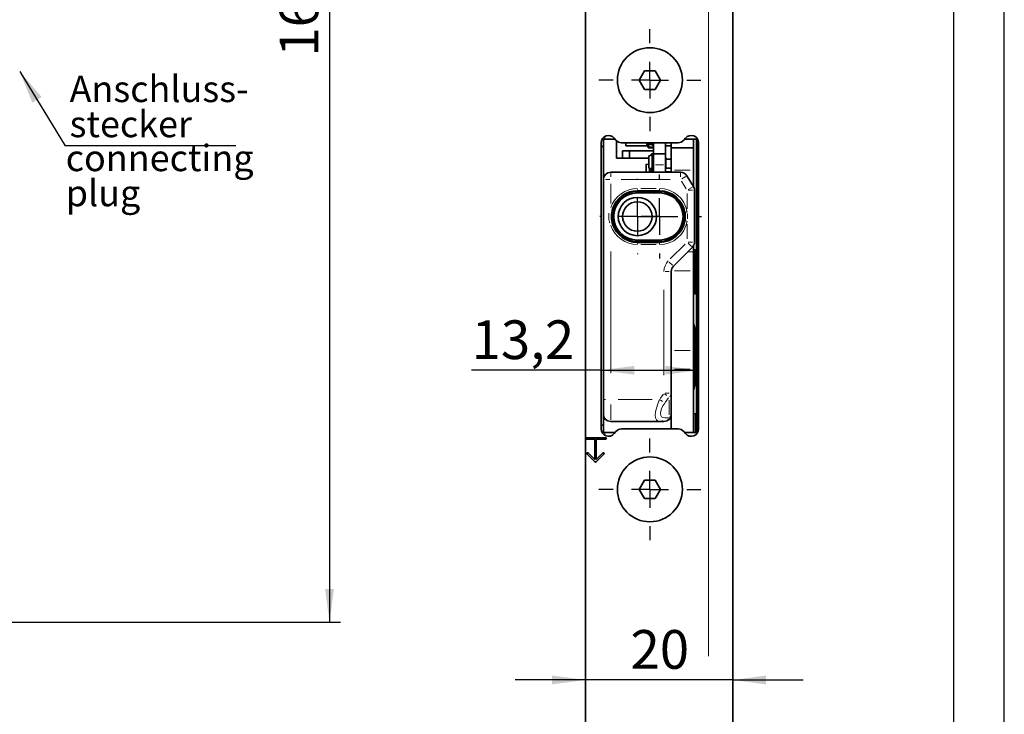
# Model space of a CAD drawing. Units: millimetres. Extents: x 0 to 210, y 0 to 297.
# Drawn here: x 121 to 210, y 108 to 171 of the extents above; entities that cross this region are included whole.
import ezdxf
from ezdxf.enums import TextEntityAlignment as Align

# ---------------------------------------------------------------- set-up
doc = ezdxf.new("R2010")
doc.units = ezdxf.units.MM
for name, color, linetype in [('CENTERLINE', 7, 'Continuous'), ('DESCRIPTION', 7, 'Continuous'), ('DEUTSCH', 7, 'Continuous'), ('DIMENSION', 7, 'Continuous'), ('FORMAT', 7, 'Continuous'), ('SCHRIFTFELD', 7, 'Continuous')]:
    doc.layers.add(name, color=color, linetype=linetype)
doc.styles.add('SLDTEXTSTYLE0', font='TXT', dxfattribs={"width": 0.605})
doc.styles.add('SLDTEXTSTYLE3', font='TXT', dxfattribs={"width": 0.75})
doc.dimstyles.new('SLDDIMSTYLE0', dxfattribs={"dimtxt": 3.5, "dimasz": 3, "dimexe": 0, "dimexo": 0.0625, "dimgap": 0.875, "dimtad": 1, "dimlfac": 1.5, "dimrnd": 1e-09, "dimzin": 12, "dimdsep": 46, "dimtxsty": 'SLDTEXTSTYLE3', "dimsah": 1, "dimcen": 0.09, "dimadec": 0, "dimazin": 3, "dimtfac": 1, "dimtofl": 0, "dimtmove": 0, "dimatfit": 3, "dimfxl": 1, "dimfrac": 2, "dimtolj": 1, "dimtzin": 12, "dimarcsym": 0})
doc.dimstyles.new('SLDDIMSTYLE1', dxfattribs={"dimtxt": 3.5, "dimasz": 3, "dimexe": 0, "dimexo": 0.0625, "dimgap": 0.875, "dimtad": 1, "dimlfac": 1.5, "dimrnd": 1e-09, "dimzin": 12, "dimdsep": 46, "dimtxsty": 'SLDTEXTSTYLE3', "dimsah": 1, "dimcen": 0.09, "dimadec": 0, "dimazin": 3, "dimtfac": 1, "dimtmove": 0, "dimatfit": 0, "dimfxl": 1, "dimfrac": 2, "dimtolj": 1, "dimtzin": 12, "dimarcsym": 0})
doc.dimstyles.new('SLDDIMSTYLE5', dxfattribs={"dimtxt": 0.18, "dimasz": 3, "dimexe": 0, "dimexo": 0.0625, "dimgap": 0, "dimtad": 0, "dimtih": 1, "dimtoh": 1, "dimdec": 0, "dimrnd": 1e-09, "dimzin": 0, "dimdsep": 46, "dimtxsty": 'Standard', "dimsah": 1, "dimcen": 0.09, "dimadec": 0, "dimazin": 0, "dimtfac": 3, "dimtdec": 0, "dimtofl": 0, "dimtmove": 0, "dimatfit": 3, "dimfxl": 1, "dimfrac": 2, "dimtolj": 1, "dimtzin": 0, "dimarcsym": 0})

# ---------------------------------------------------------------- blocks, each defined once
blk = doc.blocks.new('Block29')
at = {"layer": 'FORMAT'}
blk.add_line((210, 0), (210, 297), dxfattribs=at)
at = {"layer": 'FORMAT', "lineweight": 25}
blk.add_line((205.408, 292), (205.408, 5.281), dxfattribs=at)
at = {"layer": 'DEUTSCH', "color": 7, "style": 'SLDTEXTSTYLE0', "width": 0.605}
for tag, p in [('AUTOATTR4_0', (4.469, 155)), ('AUTOATTR4_1', (6.939, 155)), ('AUTOATTR4_2', (9.408, 155)), ('AUTOATTR4_3', (11.878, 155)), ('AUTOATTR4_4', (14.347, 155)), ('AUTOATTR4_0', (4.469, 5)), ('AUTOATTR4_1', (6.939, 5)), ('AUTOATTR4_2', (9.408, 5)), ('AUTOATTR4_3', (11.878, 5)), ('AUTOATTR4_4', (14.347, 5))]:
    blk.add_attdef(tag, text='', height=1.852, rotation=90, dxfattribs=at).set_placement(p, align=Align.BOTTOM_LEFT)
blk.add_attdef('AUTOATTR5', text='', height=3.704, dxfattribs=at).set_placement((28.246, 16.243), align=Align.BOTTOM_LEFT)
at = {"layer": 'DEUTSCH', "color": 7}
blk.add_attdef('AUTOATTR4', (0, 0), '', height=1, dxfattribs=at)
at = {"layer": 'FORMAT', "color": 7}
blk.add_attdef('AUTOATTR1', (0, 0), '', height=1, dxfattribs=at)
at = {"layer": 'SCHRIFTFELD', "color": 7, "style": 'SLDTEXTSTYLE0', "width": 0.605}
for p in [(73, 24.178), (149.531, 0.913)]:
    blk.add_attdef('AUTOATTR4', text='', height=2.117, dxfattribs=at).set_placement(p, align=Align.BOTTOM_LEFT)
at = {"layer": 'SCHRIFTFELD', "color": 7}
for tag in ['AUTOATTR0', 'AUTOATTR0', 'AUTOATTR0', 'AUTOATTR0', 'AUTOATTR0', 'AUTOATTR2', 'AUTOATTR2', 'AUTOATTR0', 'AUTOATTR0']:
    blk.add_attdef(tag, (0, 0), '', height=1, dxfattribs=at)
blk = doc.blocks.new('_D_13')
at = {"layer": 'DIMENSION'}
for p, q in [((120.35, 226.304), (150.016, 226.304)), ((149.016, 226.304), (149.016, 116.304)), ((120.35, 116.304), (150.016, 116.304))]:
    blk.add_line(p, q, dxfattribs=at)
for points in [[(149.016, 226.304), (148.616, 223.304), (149.416, 223.304)], [(149.016, 116.304), (149.416, 119.304), (148.616, 119.304)]]:
    blk.add_solid(points, dxfattribs=at)
at = {"layer": 'DIMENSION', "insert": (144.505, 167.425), "char_height": 3.5, "attachment_point": 1, "rotation": 90, "style": 'SLDTEXTSTYLE3'}
blk.add_mtext('165', dxfattribs=at)
blk = doc.blocks.new('SW_NOTE_2')
at = {"layer": 'DESCRIPTION', "color": 0}
blk.add_line((15.413, 0), (0, 0), dxfattribs=at)
at = {"layer": 'DESCRIPTION', "color": 0, "char_height": 2.3813, "attachment_point": 1, "style": 'SLDTEXTSTYLE0'}
for s, insert in [('Anschluss-', (0.398, 6.332)), ('stecker', (0.398, 3.157))]:
    blk.add_mtext(s, dxfattribs=dict(at, insert=insert))
blk = doc.blocks.new('SW_NOTE_3')
at = {"layer": 'DESCRIPTION', "color": 0, "char_height": 2.3813, "attachment_point": 1, "style": 'SLDTEXTSTYLE0'}
for s, insert in [('connecting', (0, 3.07)), ('plug', (0, -0.105))]:
    blk.add_mtext(s, dxfattribs=dict(at, insert=insert))
blk = doc.blocks.new('_D_32')
at = {"layer": 'DIMENSION'}
for q in [(161.853, 139.073), (182.37, 139.073)]:
    blk.add_line((173.57, 139.073), q, dxfattribs=at)
for points in [[(173.57, 139.073), (176.57, 138.673), (176.57, 139.473)], [(182.37, 139.073), (179.37, 139.473), (179.37, 138.673)]]:
    blk.add_solid(points, dxfattribs=at)
at = {"layer": 'DIMENSION', "insert": (161.853, 143.585), "char_height": 3.5, "attachment_point": 1, "style": 'SLDTEXTSTYLE3'}
blk.add_mtext('13,2', dxfattribs=at)
blk = doc.blocks.new('_D_33')
at = {"layer": 'DIMENSION'}
for p, q in [((172.136, 111.071), (165.786, 111.071)), ((185.47, 111.071), (172.136, 111.071)), ((185.47, 111.071), (191.82, 111.071))]:
    blk.add_line(p, q, dxfattribs=at)
for points in [[(172.136, 111.071), (169.136, 111.471), (169.136, 110.671)], [(185.47, 111.071), (188.47, 110.671), (188.47, 111.471)]]:
    blk.add_solid(points, dxfattribs=at)
at = {"layer": 'DIMENSION', "insert": (176.217, 115.582), "char_height": 3.5, "attachment_point": 1, "style": 'SLDTEXTSTYLE3'}
blk.add_mtext('20', dxfattribs=at)
blk = doc.blocks.new('SW_CENTERMARKSYMBOL_13')
at = {"layer": 'CENTERLINE', "color": 0}
for p, q in [((0, 3.333), (0, 3.4)), ((0, 0), (0, 1.667)), ((-3.333, 0), (-3.4, 0)), ((0, 0), (-1.667, 0)), ((0, 0), (0, -1.667)), ((0, 0), (1.667, 0)), ((3.333, 0), (3.4, 0)), ((0, -3.333), (0, -3.4))]:
    blk.add_line(p, q, dxfattribs=at)
blk = doc.blocks.new('SW_CENTERMARKSYMBOL_14')
at = {"layer": 'CENTERLINE', "color": 0}
for p, q in [((0, 3.333), (0, 3.8)), ((0, 0), (0, 1.667)), ((-3.333, 0), (-3.8, 0)), ((0, 0), (-1.667, 0)), ((0, 0), (0, -1.667)), ((0, 0), (1.667, 0)), ((3.333, 0), (3.8, 0)), ((0, -3.333), (0, -3.8))]:
    blk.add_line(p, q, dxfattribs=at)
blk = doc.blocks.new('SW_CENTERMARKSYMBOL_15')
at = {"layer": 'CENTERLINE', "color": 0}
for p, q in [((0, 3.333), (0, 4.6)), ((0, 0), (0, 1.667)), ((-3.333, 0), (-4.6, 0)), ((0, 0), (-1.667, 0)), ((0, 0), (0, -1.667)), ((0, 0), (1.667, 0)), ((3.333, 0), (4.6, 0)), ((0, -3.333), (0, -4.6))]:
    blk.add_line(p, q, dxfattribs=at)
blk = doc.blocks.new('SW_CENTERMARKSYMBOL_17')
at = {"layer": 'CENTERLINE', "color": 0}
for p, q in [((0, 3.333), (0, 4.6)), ((0, 0), (0, 1.667)), ((-3.333, 0), (-4.6, 0)), ((0, 0), (-1.667, 0)), ((0, 0), (0, -1.667)), ((0, 0), (1.667, 0)), ((3.333, 0), (4.6, 0)), ((0, -3.333), (0, -4.6))]:
    blk.add_line(p, q, dxfattribs=at)

msp = doc.modelspace()

# ---------------------------------------------------------------- hatches: boundary and pattern name
at = {"linetype": 'Continuous'}
h = msp.add_hatch(color=7, dxfattribs=at)
edge = h.paths.add_edge_path(flags=0)
edge.add_line((172.136387, 132.971063), (172.136387, 132.83773))
edge.add_line((172.136387, 132.83773), (172.986387, 132.83773))
edge.add_line((172.986387, 132.83773), (172.986387, 130.998678))
edge.add_line((172.986387, 130.998678), (172.393087, 131.591977))
edge.add_arc((172.345947, 131.544837), 0.066667, 45, 225)
edge.add_line((172.298806, 131.497696), (173.005913, 130.79059))
edge.add_arc((173.053054, 130.83773), 0.066667, 225, 315)
edge.add_line((173.100194, 130.79059), (173.807301, 131.497696))
edge.add_arc((173.76016, 131.544837), 0.066667, 315, 495)
edge.add_line((173.71302, 131.591977), (173.11972, 130.998678))
edge.add_line((173.11972, 130.998678), (173.11972, 132.83773))
edge.add_line((173.11972, 132.83773), (173.96972, 132.83773))
edge.add_arc((173.96972, 132.904397), 0.066667, 270, 450)
edge.add_line((173.96972, 132.971063), (172.136387, 132.971063))

# ---------------------------------------------------------------- linework, layer by layer
at = {"color": 7, "linetype": 'Continuous', "lineweight": 35}
for p, q in [((185.46972, 249.63773), (185.46972, 92.971063)), ((172.136387, 210.404397), (172.136387, 132.971063)), ((177.00747, 165.304397), (177.488595, 166.13773)), ((177.488595, 166.13773), (178.450846, 166.13773)), ((178.450846, 166.13773), (178.931971, 165.304397)), ((177.488595, 164.471063), (177.00747, 165.304397)), ((178.931971, 165.304397), (178.450846, 164.471063)), ((178.450846, 164.471063), (177.488595, 164.471063)), ((173.56972, 159.63773), (173.56972, 133.771063)), ((173.76972, 159.304397), (173.56972, 159.304397)), ((173.903054, 159.971063), (173.659037, 159.971063)), ((173.76972, 159.304397), (173.76972, 159.971063)), ((173.76972, 134.104397), (173.76972, 159.304397)), ((173.903054, 159.971063), (174.826959, 159.971063)), ((174.906834, 159.875872), (174.747083, 160.066255)), ((174.963054, 159.816651), (174.963054, 158.237829)), ((180.52191, 159.63773), (175.41753, 159.63773)), ((175.796387, 159.371162), (175.796387, 159.63773)), ((175.796387, 159.371162), (175.796387, 159.371162)), ((175.796387, 159.371162), (177.781721, 159.371162)), ((176.12972, 159.371162), (175.796387, 159.371162)), ((176.12972, 159.371162), (177.781721, 159.371162)), ((176.12972, 159.371162), (176.12972, 159.371162)), ((177.703054, 159.482879), (177.703054, 159.63773)), ((178.292387, 159.472212), (177.713721, 159.472212)), ((177.781721, 159.428937), (177.783054, 159.428937)), ((177.781721, 159.385446), (177.783054, 159.385446)), ((177.781721, 159.351319), (177.783054, 159.351319)), ((177.781721, 159.308136), (177.783054, 159.308136)), ((177.783054, 159.28769), (177.783054, 159.472212)), ((177.783054, 159.28769), (177.783054, 159.28769)), ((178.302387, 159.637705), (178.302387, 159.63773)), ((178.302387, 159.637705), (178.303054, 159.637705)), ((178.302387, 159.621577), (178.302387, 159.637705)), ((178.302387, 159.621577), (178.303054, 159.621577)), ((178.302387, 159.596392), (178.302387, 159.621577)), ((178.302387, 159.596392), (178.303054, 159.596392)), ((178.302387, 159.579244), (178.302387, 159.596392)), ((178.302387, 159.579244), (178.303054, 159.579244)), ((178.302387, 159.570791), (178.302387, 159.579244)), ((178.302387, 159.570791), (178.303054, 159.570791)), ((178.303054, 158.637733), (178.303054, 159.63773)), ((179.369723, 158.637733), (179.369723, 159.63773)), ((179.369723, 159.371162), (179.903054, 159.371162)), ((179.369723, 159.371162), (179.903054, 159.371162)), ((179.903054, 159.63773), (179.903054, 159.171063)), ((181.192357, 160.066255), (181.032607, 159.875872)), ((181.112482, 159.971063), (182.16972, 159.971063)), ((181.903054, 159.971063), (181.903054, 159.171063)), ((182.16972, 159.971063), (182.16972, 160.113825)), ((182.16972, 159.971063), (182.16972, 149.93773)), ((182.203054, 133.330105), (182.203054, 160.078689)), ((182.36972, 133.771063), (182.36972, 159.63773)), ((175.496387, 158.237829), (175.496387, 158.904496)), ((175.496387, 158.904496), (176.112227, 158.904496)), ((176.112227, 158.904496), (176.112227, 158.237829)), ((178.296387, 158.904495), (176.112227, 158.904496)), ((178.163057, 158.504813), (177.87039, 158.463681)), ((177.87039, 158.104813), (177.87039, 158.463681)), ((177.87039, 158.463681), (177.87039, 158.104813)), ((177.87039, 158.463681), (177.87039, 158.463681)), ((178.203054, 159.18769), (177.883054, 159.18769)), ((177.883054, 159.18769), (178.203054, 159.18769)), ((178.063057, 158.51148), (178.063057, 158.490759)), ((178.063057, 158.51148), (178.063057, 158.490759)), ((178.163057, 158.504813), (178.163057, 158.51148)), ((178.163057, 158.504813), (178.163057, 157.304813)), ((178.303054, 158.485138), (178.163057, 158.504813)), ((178.166847, 158.641499), (178.166847, 158.641499)), ((178.303054, 158.644813), (178.19639, 158.644813)), ((178.19639, 158.544813), (178.303054, 158.544813)), ((178.19639, 158.544813), (178.303054, 158.544813)), ((178.296387, 159.251789), (178.296387, 159.004495)), ((178.296387, 159.251788), (178.296387, 158.904495)), ((178.296387, 159.004495), (178.296387, 159.004495)), ((178.296387, 159.004495), (178.296387, 158.644813)), ((178.296387, 158.644813), (178.296387, 158.904495)), ((178.296387, 158.904495), (178.296387, 158.904495)), ((178.296387, 158.486075), (178.296387, 158.544813)), ((178.296387, 158.544813), (178.296387, 158.486075)), ((178.303054, 158.637733), (179.369723, 158.637733)), ((178.303054, 158.637731), (178.303054, 158.637733)), ((178.303054, 158.637731), (179.369723, 158.637731)), ((178.303054, 157.637731), (178.303054, 158.637731)), ((179.369723, 158.637731), (179.369723, 158.637733)), ((179.369723, 157.637731), (179.369723, 158.637731)), ((179.903054, 159.171063), (181.903054, 159.171063)), ((179.903054, 159.171063), (179.903054, 157.171063)), ((181.903054, 159.171063), (181.903054, 157.171063)), ((176.696387, 158.237828), (174.963054, 158.237829)), ((174.963054, 158.237829), (174.963054, 158.237829)), ((174.963054, 158.237829), (175.496387, 158.237829)), ((175.496387, 158.237829), (175.496387, 158.237829)), ((176.112227, 158.237829), (175.496387, 158.237829)), ((176.112227, 158.237829), (177.87039, 158.237829)), ((177.22972, 158.237828), (176.696387, 158.237829)), ((176.696387, 158.237829), (176.696387, 158.237828)), ((177.87039, 158.237828), (177.22972, 158.237828)), ((177.22972, 158.237828), (177.22972, 158.237828)), ((177.629721, 156.971063), (177.629721, 157.680454)), ((177.629721, 157.680454), (177.629721, 156.971063)), ((177.632162, 157.686347), (177.632162, 157.686347)), ((177.637619, 157.688776), (177.869723, 157.70094)), ((177.869723, 158.104813), (177.869723, 157.346038)), ((177.869723, 158.104813), (177.87039, 158.104813)), ((177.869723, 158.104813), (177.869723, 157.346038)), ((177.869723, 158.104813), (177.869723, 158.104813)), ((178.303054, 156.971063), (178.303054, 157.637731)), ((179.369723, 158.20439), (179.403057, 158.20439)), ((179.369723, 157.871056), (179.403057, 157.871056)), ((179.369723, 157.67939), (179.403057, 157.67939)), ((179.369723, 157.67939), (179.403057, 157.67939)), ((179.369723, 156.971063), (179.369723, 157.637731)), ((179.369723, 157.537655), (179.37039, 157.537655)), ((179.369723, 157.502137), (179.37039, 157.502137)), ((179.37039, 157.502137), (179.37039, 157.537655)), ((179.37039, 157.436496), (179.37039, 157.502137)), ((179.403057, 158.20439), (179.503057, 158.20439)), ((179.403057, 158.171056), (179.903054, 158.171056)), ((179.403057, 157.337715), (179.403057, 158.171056)), ((179.503057, 158.171056), (179.503057, 158.20439)), ((179.503057, 158.171056), (179.903054, 158.171056)), ((173.903054, 156.704397), (173.76972, 156.704397)), ((174.436387, 156.971063), (180.750069, 156.971063)), ((177.869723, 157.346038), (178.163057, 157.304813)), ((178.163057, 157.304813), (177.869723, 157.346038)), ((177.869723, 157.346038), (177.869723, 157.346038)), ((177.929721, 157.337606), (177.929721, 157.325681)), ((177.929721, 157.219204), (177.936387, 157.219204)), ((177.936387, 157.336669), (177.936387, 157.084354)), ((177.936387, 157.084354), (178.303054, 157.084354)), ((177.969721, 157.084354), (177.936387, 157.084354)), ((177.969721, 157.084354), (178.269721, 157.084354)), ((178.063055, 156.971063), (178.063055, 157.084354)), ((178.063057, 157.318867), (178.063057, 157.318867)), ((178.063057, 157.318867), (178.163057, 157.304813)), ((178.063057, 157.298146), (178.063057, 157.318867)), ((178.063057, 157.298146), (178.063057, 157.318867)), ((178.066387, 157.035387), (178.066387, 157.053377)), ((178.066387, 156.971063), (178.066387, 157.033358)), ((178.066565, 157.056003), (178.06694, 157.053184)), ((178.066565, 157.035983), (178.06694, 157.033165)), ((178.076387, 157.05098), (178.076387, 157.084354)), ((178.077414, 157.05098), (178.076387, 157.05098)), ((178.081196, 156.971063), (178.081196, 156.976347)), ((178.081196, 156.976347), (178.081196, 156.971063)), ((178.082173, 156.978704), (178.086887, 156.983418)), ((178.082173, 156.978704), (178.082173, 156.978704)), ((178.089244, 156.984394), (178.091196, 156.984394)), ((178.093196, 157.061317), (178.09453, 157.061317)), ((178.093196, 157.037493), (178.09453, 157.037493)), ((178.093196, 157.027129), (178.09453, 157.027129)), ((178.09453, 156.981061), (178.09453, 157.084354)), ((178.09453, 157.084354), (178.09453, 157.08183)), ((178.09453, 157.040805), (178.09453, 156.981061)), ((178.09453, 156.981061), (178.09453, 156.971063)), ((178.101196, 157.084354), (178.101196, 156.971063)), ((178.163057, 157.304813), (178.303054, 157.324488)), ((178.163057, 157.304813), (178.163057, 157.298146)), ((178.19639, 157.264813), (178.303054, 157.264813)), ((178.303054, 157.164813), (178.19639, 157.164813)), ((178.303054, 157.164813), (178.19639, 157.164813)), ((178.303054, 157.084354), (178.269721, 157.084354)), ((178.287863, 156.971063), (178.287863, 157.084354)), ((178.29453, 157.084354), (178.29453, 156.981061)), ((178.29453, 156.971063), (178.29453, 156.981061)), ((178.29453, 156.981061), (178.29453, 156.981061)), ((178.295506, 156.983418), (178.295506, 156.983418)), ((178.299177, 157.067926), (178.296375, 157.071)), ((178.299177, 157.047906), (178.296375, 157.050981)), ((178.296387, 157.084354), (178.296387, 157.05098)), ((178.296387, 157.05098), (178.296387, 157.084354)), ((178.297863, 156.984394), (178.299816, 156.984394)), ((178.300363, 157.066113), (178.300363, 157.066113)), ((178.300363, 157.046093), (178.300363, 157.046093)), ((178.302173, 156.983418), (178.303054, 156.982537)), ((178.302387, 157.302511), (178.302387, 157.324394)), ((178.302387, 157.302511), (178.303054, 157.302511)), ((178.302387, 157.264813), (178.302387, 157.302511)), ((178.302387, 157.163043), (178.302387, 157.164813)), ((178.302387, 157.163043), (178.303054, 157.163043)), ((178.302387, 157.145894), (178.302387, 157.163043)), ((178.302387, 157.145894), (178.303054, 157.145894)), ((178.302387, 157.137441), (178.302387, 157.145894)), ((178.302387, 157.137441), (178.303054, 157.137441)), ((179.369723, 157.436496), (179.37039, 157.436496)), ((179.369723, 157.350729), (179.37039, 157.350729)), ((179.369723, 157.257901), (179.37039, 157.257901)), ((179.369723, 157.172142), (179.37039, 157.172142)), ((179.369723, 157.106506), (179.37039, 157.106506)), ((179.369723, 157.070992), (179.37039, 157.070992)), ((179.369723, 157.070718), (179.37039, 157.070718)), ((179.369723, 157.004381), (179.376389, 157.004381)), ((179.37039, 157.350729), (179.37039, 157.436496)), ((179.37039, 157.304315), (179.37039, 157.350729)), ((179.37039, 157.257901), (179.37039, 157.304315)), ((179.37039, 157.172142), (179.37039, 157.257901)), ((179.37039, 157.106506), (179.37039, 157.172142)), ((179.37039, 157.070992), (179.37039, 157.106506)), ((179.37039, 157.070718), (179.37039, 157.070992)), ((179.903054, 157.337715), (179.376389, 157.337715)), ((179.376389, 157.004381), (179.903054, 157.004381)), ((179.903054, 157.171063), (179.903054, 156.971063)), ((181.318204, 156.653205), (181.904522, 155.698217)), ((181.903054, 157.171063), (181.903054, 155.700609)), ((178.836387, 155.304397), (176.836387, 155.304397)), ((176.836387, 155.23773), (178.836387, 155.23773)), ((178.836387, 155.104397), (176.836387, 155.104397)), ((182.003054, 155.349409), (182.003054, 150.660539)), ((176.836387, 150.83773), (178.836387, 150.83773)), ((178.836387, 150.704397), (176.836387, 150.704397)), ((176.836387, 150.63773), (178.836387, 150.63773)), ((181.807791, 150.189135), (180.098316, 148.479659)), ((181.903054, 150.309351), (181.903054, 149.771063)), ((182.06972, 149.971063), (181.903054, 149.971063)), ((181.903054, 149.771063), (181.903054, 148.072853)), ((182.06972, 145.971063), (182.06972, 149.971063)), ((182.203054, 149.93773), (182.103054, 149.93773)), ((182.103054, 149.93773), (182.103054, 146.004397)), ((182.103054, 149.304397), (182.06972, 149.304397)), ((179.903054, 148.008254), (179.903054, 142.637037)), ((181.903054, 148.072853), (181.903054, 140.869274)), ((181.903054, 145.971063), (182.06972, 145.971063)), ((182.06972, 146.63773), (182.103054, 146.63773)), ((182.203054, 146.004397), (182.103054, 146.004397)), ((182.16972, 146.004397), (182.16972, 142.304397)), ((181.936387, 143.271063), (181.903054, 143.271063)), ((182.103054, 142.63773), (181.936387, 143.271063)), ((181.936387, 137.33773), (181.936387, 143.271063)), ((179.903054, 142.637037), (179.903054, 140.869274)), ((182.103054, 137.971063), (182.103054, 142.63773)), ((182.203054, 142.304397), (182.103054, 142.304397)), ((179.903054, 140.869274), (179.903054, 139.171063)), ((181.903054, 140.869274), (181.903054, 139.171063)), ((179.903054, 139.171063), (179.903054, 133.771063)), ((181.903054, 139.171063), (181.903054, 133.458128)), ((181.936387, 137.33773), (182.103054, 137.971063)), ((182.103054, 138.304397), (182.203054, 138.304397)), ((182.16972, 138.304397), (182.16972, 134.83773)), ((181.903054, 137.33773), (181.936387, 137.33773)), ((178.845863, 134.43773), (174.436387, 134.43773)), ((179.236387, 134.43773), (178.845863, 134.43773)), ((182.103054, 135.13773), (181.903054, 135.13773)), ((182.103054, 133.43773), (182.103054, 135.13773)), ((182.203054, 134.83773), (182.103054, 134.83773)), ((173.76972, 134.104397), (173.56972, 134.104397)), ((173.76972, 133.43773), (173.76972, 134.104397)), ((174.747083, 133.342538), (174.906834, 133.532922)), ((175.41753, 133.771063), (180.52191, 133.771063)), ((181.032607, 133.532922), (181.192357, 133.342538)), ((173.96972, 132.971063), (172.136387, 132.971063)), ((172.136387, 132.83773), (172.136387, 132.971063)), ((172.136387, 132.83773), (172.136387, 99.63773)), ((172.136387, 132.83773), (172.986387, 132.83773)), ((172.986387, 132.83773), (172.986387, 130.998678)), ((173.11972, 130.998678), (173.11972, 132.83773)), ((173.11972, 132.83773), (173.96972, 132.83773)), ((173.659037, 133.43773), (173.903054, 133.43773)), ((174.826959, 133.43773), (173.903054, 133.43773)), ((182.16972, 133.43773), (181.112482, 133.43773)), ((182.16972, 133.294968), (182.16972, 133.43773)), ((172.298806, 131.497696), (173.005913, 130.79059)), ((172.986387, 130.998678), (172.393087, 131.591977)), ((173.100194, 130.79059), (173.807301, 131.497696)), ((173.71302, 131.591977), (173.11972, 130.998678)), ((177.00747, 128.304397), (177.488595, 129.13773)), ((177.488595, 129.13773), (178.450846, 129.13773)), ((178.450846, 129.13773), (178.931971, 128.304397)), ((177.488595, 127.471063), (177.00747, 128.304397)), ((178.931971, 128.304397), (178.450846, 127.471063)), ((178.450846, 127.471063), (177.488595, 127.471063))]:
    msp.add_line(p, q, dxfattribs=at)
at = {"color": 8, "linetype": 'Continuous', "lineweight": 18}
for p, q in [((183.26972, 113.209781), (183.26972, 207.657132)), ((173.903054, 160.178478), (173.903054, 160.007666)), ((177.703211, 159.482879), (177.706178, 159.482879)), ((177.713721, 159.506106), (177.713721, 159.614502)), ((177.713721, 159.480398), (177.713721, 159.473024)), ((178.205587, 159.482879), (177.800521, 159.482879)), ((177.800521, 159.472212), (178.205587, 159.472212)), ((177.868126, 159.28769), (177.812343, 159.28769)), ((177.883054, 159.444534), (177.883054, 159.315369)), ((177.931054, 159.28769), (178.155054, 159.28769)), ((178.203054, 159.315369), (178.203054, 159.444534)), ((178.301584, 159.28769), (178.273765, 159.28769)), ((178.292387, 159.614502), (178.292387, 159.506106)), ((178.292387, 159.472538), (178.292387, 159.478797)), ((178.302897, 159.482879), (178.29993, 159.482879)), ((177.883054, 159.26443), (177.883054, 159.195303)), ((177.883054, 159.18769), (177.883054, 159.18769)), ((178.155054, 159.18769), (177.931054, 159.18769)), ((177.931054, 159.18769), (178.155054, 159.18769)), ((178.063057, 158.51148), (178.063057, 158.51148)), ((178.19639, 158.544813), (178.19639, 158.544813)), ((178.203054, 159.19075), (178.203054, 159.249422)), ((178.203054, 159.18769), (178.203054, 159.18769)), ((177.629721, 157.680454), (177.629721, 157.680454)), ((177.62984, 157.680454), (177.63201, 157.680454)), ((177.637619, 157.574046), (177.637619, 157.077472)), ((177.86715, 157.692483), (177.640192, 157.680589)), ((178.463054, 157.637731), (179.209723, 157.637731)), ((179.374723, 158.171056), (179.398057, 158.171056)), ((179.403057, 158.19939), (179.403057, 158.176056)), ((174.436387, 156.950666), (174.436387, 156.559519)), ((178.063057, 157.298146), (178.063057, 157.298146)), ((178.081196, 156.976347), (178.081196, 156.976347)), ((178.081245, 156.976347), (178.082173, 156.976347)), ((178.082222, 156.978654), (178.08322, 156.977656)), ((178.08453, 156.975554), (178.08453, 156.971856)), ((178.088744, 156.980561), (178.08503, 156.976847)), ((178.086936, 156.983368), (178.087934, 156.98237)), ((178.087863, 157.035823), (178.087863, 157.036653)), ((178.089244, 156.981836), (178.089244, 156.984141)), ((178.090904, 156.981061), (178.089537, 156.981061)), ((178.091196, 156.981836), (178.091196, 156.984141)), ((178.091196, 156.972563), (178.091196, 156.979561)), ((178.091694, 156.981061), (178.093554, 156.981061)), ((178.093054, 156.990262), (178.093054, 157.020647)), ((178.19639, 157.164813), (178.19639, 157.164813)), ((178.297366, 156.981061), (178.295506, 156.981061)), ((178.297863, 156.981836), (178.297863, 156.984141)), ((178.297863, 156.979561), (178.297863, 156.972563)), ((178.299523, 156.981061), (178.298156, 156.981061)), ((178.299816, 156.981836), (178.299816, 156.984141)), ((178.30271, 156.978167), (178.300159, 156.980718)), ((178.30029, 156.981535), (178.301776, 156.983021)), ((179.369823, 157.304315), (179.37029, 157.304315)), ((179.370585, 157.324381), (179.371287, 157.324381)), ((179.376389, 157.337715), (179.376389, 157.337715)), ((179.376389, 157.327483), (179.376389, 157.3367)), ((179.376389, 157.276381), (179.376389, 157.052381)), ((179.455389, 157.337715), (179.824054, 157.337715)), ((179.455389, 157.324381), (179.824054, 157.324381)), ((180.203054, 157.171063), (181.603054, 157.171063)), ((180.750069, 156.950666), (180.750069, 156.559519)), ((174.336868, 156.304397), (173.964982, 156.304397)), ((174.436387, 155.926052), (174.436387, 154.160443)), ((179.803017, 156.304397), (175.383439, 156.304397)), ((181.261438, 155.471486), (180.825018, 156.18232)), ((180.853863, 156.368122), (181.222456, 156.59442)), ((176.836387, 155.310516), (176.836387, 155.42786)), ((176.836387, 155.124397), (176.836387, 155.21773)), ((176.860611, 155.304174), (176.964211, 155.302783)), ((177.136387, 155.504397), (178.536387, 155.504397)), ((178.836387, 155.457875), (178.836387, 155.319621)), ((178.836387, 155.254738), (178.836387, 155.300554)), ((178.836387, 155.124397), (178.836387, 155.21773)), ((181.336387, 153.675981), (181.336387, 155.054098)), ((181.435905, 155.349409), (181.807791, 155.349409)), ((181.440181, 155.413134), (181.808774, 155.639433)), ((174.622782, 153.71911), (174.570365, 153.736823)), ((181.305921, 153.375679), (181.196826, 153.357804)), ((174.622782, 152.223017), (174.570365, 152.205304)), ((181.305921, 152.566448), (181.196826, 152.584322)), ((181.336387, 150.945677), (181.336387, 152.276319)), ((176.836387, 150.724397), (176.836387, 150.81773)), ((176.836387, 150.631611), (176.836387, 150.514267)), ((178.536387, 150.43773), (177.136387, 150.43773)), ((178.836387, 150.724397), (178.836387, 150.81773)), ((178.836387, 150.687388), (178.836387, 150.641573)), ((178.836387, 150.484252), (178.836387, 150.622506)), ((179.808229, 149.132381), (181.15507, 150.479222)), ((181.431167, 150.565759), (181.728345, 150.268581)), ((181.435905, 150.660539), (181.807791, 150.660539)), ((174.436387, 149.801684), (174.436387, 138.796075)), ((181.46672, 149.771063), (181.826054, 149.771063)), ((179.721691, 148.856283), (180.01887, 148.559105)), ((179.335905, 148.008254), (179.707791, 148.008254)), ((180.20572, 148.072853), (181.603524, 148.072853)), ((179.236387, 138.642751), (179.236387, 146.355518)), ((180.203054, 140.869274), (181.603054, 140.869274)), ((180.203054, 139.171063), (181.603054, 139.171063)), ((173.779522, 136.43773), (173.964982, 136.43773)), ((175.097808, 136.43773), (178.184441, 136.43773)), ((178.893692, 136.505371), (179.188558, 136.922374)), ((178.907159, 136.394387), (179.118028, 136.24528)), ((179.297683, 136.946672), (179.508552, 136.797565)), ((179.335905, 136.990015), (179.707791, 136.990015)), ((179.659962, 136.589041), (179.365096, 136.172037)), ((179.707791, 135.053906), (179.707791, 136.373839)), ((174.436387, 135.972512), (174.436387, 134.589971)), ((179.365096, 134.771063), (179.659962, 134.771063)), ((173.903054, 133.230316), (173.903054, 133.401127)), ((181.216519, 133.458128), (181.7819, 133.458128))]:
    msp.add_line(p, q, dxfattribs=at)
at = {"color": 7, "linetype": 'Continuous', "lineweight": 35, "flags": 128}
for points in [[(178.189004, 158.543984), (178.189887, 158.544172), (178.19639, 158.544813)], [(178.29453, 156.981061), (178.294594, 156.981711), (178.294784, 156.982337), (178.295092, 156.982913), (178.295506, 156.983418), (178.295506, 156.983418)]]:
    msp.add_lwpolyline(points, dxfattribs=at)
at = {"color": 7, "linetype": 'Continuous', "lineweight": 35}
for centre, radius in [((177.96972, 165.304397), 2.933333), ((176.836387, 152.971063), 1.733333), ((176.836387, 152.971063), 1.333333), ((177.96972, 128.304397), 2.933333)]:
    msp.add_circle(centre, radius, dxfattribs=at)
for centre, radius, start, end in [((174.236387, 159.63773), 0.666667, 40, 180), ((181.703054, 159.63773), 0.666667, 0, 140), ((175.41753, 160.304397), 0.666667, 220, 270), ((177.713721, 159.482879), 0.010667, 179.99999499, 269.99999499), ((177.883054, 159.28769), 0.1, 179.99999249, 269.99999249), ((177.883054, 159.28769), 0.1, 179.99999249, 269.99999249), ((178.203054, 159.28769), 0.1, 269.99999249, 359.99999249), ((178.203054, 159.28769), 0.1, 269.99999249, 359.99999249), ((178.292387, 159.482879), 0.010667, 269.99999499, 359.99999499), ((178.292387, 159.482879), 0.010667, 269.99999499, 359.99999499), ((180.52191, 160.304397), 0.666667, 270, 320), ((178.19639, 158.51148), 0.133333, 90, 179.99999249), ((178.19639, 158.51148), 0.133333, 102.80155147, 179.99999249), ((178.19639, 158.51148), 0.033333, 90, 179.99999249), ((177.638055, 157.680454), 0.008333, 92.99999499, 179.99999374), ((177.638055, 157.680454), 0.008333, 135.0018297, 179.99999374), ((174.436387, 156.304397), 0.666667, 90, 180), ((178.19639, 157.298146), 0.133333, 179.99999249, 270), ((178.19639, 157.298146), 0.133333, 179.99999249, 270), ((178.08453, 156.976347), 0.003333, 134.99999499, 179.99999374), ((178.08453, 156.976347), 0.003333, 134.99999499, 179.99999374), ((178.089244, 156.981061), 0.003333, 89.99999499, 134.99999499), ((178.093199, 157.032464), 0.005334, 179.99842258, 269.97213568), ((178.091196, 156.981061), 0.003333, 359.99999374, 89.99999499), ((178.19639, 157.298146), 0.033333, 179.99999249, 270), ((178.297863, 156.981061), 0.003333, 89.99999499, 179.99999374), ((178.283054, 157.036072), 0.02, 359.99999374, 48.1896801), ((178.299816, 156.981061), 0.003333, 44.99999499, 89.99999499), ((178.283054, 157.036072), 0.02, 359.99999376, 30.06884326), ((179.376389, 157.324381), 0.013333, 90, 116.7375587), ((179.376389, 157.324381), 0.013333, 90, 116.7375587), ((180.750069, 156.304397), 0.666667, 31.54798964, 90), ((176.836387, 152.971063), 2.266667, 90, 270), ((176.836387, 152.971063), 2.333333, 90, 161.32828194), ((176.836387, 152.971063), 2.133333, 90, 270), ((178.836387, 152.971063), 2.333333, 9.30482452, 90), ((178.836387, 152.971063), 2.266667, 270, 90), ((178.836387, 152.971063), 2.133333, 270, 90), ((181.336387, 155.349409), 0.666667, 0, 31.54798964), ((176.836387, 152.971063), 2.333333, 198.67171806, 270), ((178.836387, 152.971063), 2.333333, 270, 350.69517548), ((181.336387, 150.660539), 0.666667, 315, 0), ((180.56972, 148.008254), 0.666667, 135, 180), ((174.436387, 135.104397), 0.666667, 180, 270), ((179.236387, 135.104397), 0.666667, 270, 0), ((174.236387, 133.771063), 0.666667, 180, 320), ((175.41753, 133.104397), 0.666667, 90, 140), ((180.52191, 133.104397), 0.666667, 40, 90), ((181.703054, 133.771063), 0.666667, 220, 0), ((173.96972, 132.904397), 0.066667, 270, 90), ((172.345947, 131.544837), 0.066667, 45, 225), ((173.76016, 131.544837), 0.066667, 315, 135), ((173.053054, 130.83773), 0.066667, 225, 315)]:
    msp.add_arc(centre, radius, start, end, dxfattribs=at)
at = {"color": 8, "linetype": 'Continuous', "lineweight": 18}
for centre, radius, start, end in [((177.713721, 159.482879), 0.010667, 179.99999499, 269.99999499), ((177.883054, 159.28769), 0.1, 179.99999249, 269.99999249), ((177.883054, 159.28769), 0.1, 179.99999249, 269.99999249), ((178.203054, 159.28769), 0.1, 269.99999249, 359.99999249), ((178.203054, 159.28769), 0.1, 269.99999249, 359.99999249), ((177.675103, 157.685726), 0.037676, 175.75091462, 183.18346351), ((178.084756, 157.053899), 0.018303, 138.84980304, 173.62038428), ((178.08475, 157.033876), 0.0183, 138.82787525, 173.35055621), ((178.283054, 157.056092), 0.02, 359.99999374, 48.1896801), ((178.286041, 157.055808), 0.016964, 5.80525741, 37.75291114), ((178.284936, 157.035329), 0.018121, 7.63213942, 36.763606), ((178.283054, 157.056092), 0.02, 359.99999376, 30.06884326), ((176.836387, 152.971063), 2.533333, 90, 161.32828194), ((178.836387, 152.971063), 2.533333, 9.30482452, 90), ((178.836387, 152.971063), 2.533333, 270, 350.69517548), ((176.836387, 152.971063), 2.533333, 198.67171806, 270), ((180.56972, 148.008254), 1.333333, 135, 180), ((179.483279, 137.021045), 0.425145, 309.70505163, 343.18371819), ((178.856871, 134.873932), 0.434204, 276.65066778, 306.97468555), ((179.19077, 134.982043), 0.554984, 304.93156365, 330.47081722), ((179.483279, 135.135426), 0.425145, 309.70505163, 343.18371819)]:
    msp.add_arc(centre, radius, start, end, dxfattribs=at)
for centre, major_axis, ratio, start_param, end_param in [((179.788672, 136.43773), (1.11799, 1.956431), 0.371365669, 1.779908492, 3.350704818), ((180.260076, 136.104397), (1.231839, 1.231839), 0.414213562, 1.963495408, 3.534291735)]:
    msp.add_ellipse(centre, major_axis=major_axis, ratio=ratio, start_param=start_param, end_param=end_param, dxfattribs=at)
at = {"color": 7, "linetype": 'Continuous', "lineweight": 35}
for points, knots in [([(178.093054, 157.033358), (178.089565, 157.033234), (178.082578, 157.032987), (178.073762, 157.032905), (178.067591, 157.032987), (178.066789, 157.033234), (178.066387, 157.033358)], [0, 0, 0, 0, 0.249700286, 0.500065257, 0.749626838, 1, 1, 1, 1]), ([(178.076392, 157.070999), (178.075123, 157.070148), (178.072773, 157.068573), (178.069751, 157.065049), (178.068052, 157.061881), (178.067304, 157.059617), (178.067133, 157.059004), (178.067088, 157.058831), (178.067074, 157.058775), (178.067067, 157.058748), (178.067063, 157.058724), (178.067073, 157.058743), (178.067078, 157.05869), (178.0671, 157.058671), (178.067117, 157.058656)], [0, 0, 0, 0, 0.254839791, 0.471812261, 0.769638499, 0.848696095, 0.87114865, 0.878372156, 0.881097727, 0.883338677, 0.885258362, 0.893660584, 0.916399916, 1, 1, 1, 1]), ([(178.076392, 157.05098), (178.075123, 157.050129), (178.072773, 157.048554), (178.069751, 157.04503), (178.068052, 157.041862), (178.067304, 157.039598), (178.067133, 157.038984), (178.067088, 157.038812), (178.067074, 157.038756), (178.067067, 157.038729), (178.067063, 157.038704), (178.067073, 157.038723), (178.067078, 157.038671), (178.0671, 157.038651), (178.067117, 157.038636)], [0, 0, 0, 0, 0.254839791, 0.471812261, 0.769638499, 0.848696095, 0.87114865, 0.878372156, 0.881097727, 0.883338677, 0.885258362, 0.893660584, 0.916399916, 1, 1, 1, 1]), ([(178.087863, 157.084354), (178.087863, 157.083667), (178.087863, 157.081916), (178.087863, 157.0769), (178.087863, 157.06944), (178.087863, 157.064082), (178.087863, 157.0614)], [0, 0, 0, 0, 0.176709022, 0.45021088, 0.724831895, 1, 1, 1, 1]), ([(178.087863, 157.0614), (178.087863, 157.058718), (178.087863, 157.053365), (178.087863, 157.045869), (178.087863, 157.040353), (178.087863, 157.033134), (178.087863, 157.032762), (178.087863, 157.032464)], [0, 0, 0, 0, 0.125391443, 0.25025431, 0.375149703, 0.500677718, 1, 1, 1, 1]), ([(178.093196, 157.061317), (178.092497, 157.061317), (178.091098, 157.061317), (178.089334, 157.061318), (178.088103, 157.061319), (178.087943, 157.061319), (178.087863, 157.06132)], [0, 0, 0, 0, 0.250063775, 0.50015775, 0.750450198, 1, 1, 1, 1]), ([(178.087863, 157.06132), (178.087863, 157.05878), (178.087863, 157.053716), (178.087863, 157.047104), (178.087863, 157.041871), (178.087863, 157.035501), (178.087863, 157.035484), (178.087863, 157.035471)], [0, 0, 0, 0, 0.125581124, 0.250442578, 0.375426998, 0.500138001, 1, 1, 1, 1]), ([(178.087863, 157.061236), (178.087943, 157.061247), (178.088103, 157.061268), (178.089334, 157.061295), (178.091098, 157.061314), (178.092497, 157.061316), (178.093196, 157.061317)], [0, 0, 0, 0, 0.249478324, 0.499597203, 0.749780968, 1, 1, 1, 1]), ([(178.087863, 157.041692), (178.087863, 157.04297), (178.087863, 157.045524), (178.087863, 157.052032), (178.087863, 157.057554), (178.087863, 157.061236)], [0, 0, 0, 0, 0.250318448, 0.500105157, 1, 1, 1, 1]), ([(178.093196, 157.037493), (178.092413, 157.037572), (178.090845, 157.037731), (178.089092, 157.038858), (178.088049, 157.040242), (178.087925, 157.041209), (178.087863, 157.041692)], [0, 0, 0, 0, 0.2797144861, 0.5596491783, 0.7800201484, 1, 1, 1, 1]), ([(178.087952, 157.086193), (178.087952, 157.086241), (178.087952, 157.0863), (178.087952, 157.079735), (178.087952, 157.074621), (178.087952, 157.068216), (178.087952, 157.063379), (178.087952, 157.060923)], [0, 0, 0, 0, 0.508646149, 0.632032151, 0.753240713, 0.874750269, 1, 1, 1, 1]), ([(178.093196, 157.027129), (178.093196, 157.027291), (178.093196, 157.027615), (178.093196, 157.031), (178.093196, 157.036971), (178.093196, 157.043638), (178.093196, 157.052195), (178.093196, 157.058282), (178.093196, 157.061317)], [0, 0, 0, 0, 0.248696517, 0.497243718, 0.622307939, 0.748169106, 0.874416216, 1, 1, 1, 1]), ([(178.09453, 157.086169), (178.09453, 157.085849), (178.09453, 157.084051), (178.09453, 157.078767), (178.09453, 157.070397), (178.09453, 157.064346), (178.09453, 157.061317)], [0, 0, 0, 0, 0.067279851, 0.377975341, 0.688692884, 1, 1, 1, 1]), ([(178.09453, 157.061317), (178.09453, 157.056186), (178.09453, 157.047018), (178.09453, 157.040404), (178.09453, 157.037493)], [0, 0, 0, 0, 0.559715722, 1, 1, 1, 1]), ([(178.09453, 157.037493), (178.09453, 157.033855), (178.09453, 157.027337), (178.09453, 157.027193), (178.09453, 157.027129)], [0, 0, 0, 0, 0.557973336, 1, 1, 1, 1]), ([(177.386642, 155.23773), (177.382542, 155.239009), (177.276075, 155.272234), (177.094284, 155.292815), (176.914823, 155.304327), (176.838802, 155.304395), (176.836387, 155.304397)], [0, 0, 0, 0, 0.022576111, 0.586261329, 0.986859024, 1, 1, 1, 1]), ([(174.625861, 153.718069), (174.607069, 153.657841), (174.56935, 153.536952), (174.531415, 153.349234), (174.507694, 153.157049), (174.500496, 152.965311), (174.508669, 152.776476), (174.531822, 152.591153), (174.569145, 152.405949), (174.606912, 152.284826), (174.625861, 152.224057)], [0, 0, 0, 0, 0.124382499, 0.249658152, 0.377463657, 0.506209954, 0.627632013, 0.74987508, 0.874510268, 1, 1, 1, 1]), ([(181.139019, 152.593794), (181.147662, 152.655328), (181.165005, 152.778792), (181.171921, 152.967286), (181.16562, 153.157916), (181.147906, 153.284717), (181.139019, 153.348333)], [0, 0, 0, 0, 0.245891345, 0.493367465, 0.745824972, 1, 1, 1, 1]), ([(176.836387, 150.63773), (176.838802, 150.637732), (176.914823, 150.637799), (177.09221, 150.649185), (177.273513, 150.669583), (177.379535, 150.70262), (177.385239, 150.704397)], [0, 0, 0, 0, 0.013173884, 0.414774754, 0.968518059, 1, 1, 1, 1])]:
    msp.add_open_spline(points, degree=3, knots=knots, dxfattribs=at)
msp.add_open_spline([(178.090063, 157.05098), (178.088629, 157.05098), (178.08576, 157.05098), (178.082134, 157.05098), (178.079175, 157.05098), (178.078001, 157.05098), (178.077414, 157.05098)], degree=3, dxfattribs=at)
at = {"color": 8, "linetype": 'Continuous', "lineweight": 18}
for points, knots in [([(178.087863, 157.044789), (178.087863, 157.045267), (178.087863, 157.046929), (178.087863, 157.050619), (178.087863, 157.054063), (178.087863, 157.055783)], [0, 0, 0, 0, 0.16830597, 0.584642568, 1, 1, 1, 1]), ([(178.087863, 157.032778), (178.087863, 157.032859), (178.087863, 157.033034), (178.087863, 157.034404), (178.087863, 157.036307), (178.087863, 157.037258)], [0, 0, 0, 0, 0.30200244, 0.651315643, 1, 1, 1, 1]), ([(178.093196, 157.057373), (178.093196, 157.054203), (178.093196, 157.048768), (178.093196, 157.044251), (178.093196, 157.042368)], [0, 0, 0, 0, 0.583379702, 1, 1, 1, 1]), ([(178.093196, 157.034261), (178.093196, 157.033501), (178.093196, 157.030837), (178.093196, 157.029794), (178.093196, 157.029048)], [0, 0, 0, 0, 0.285115717, 1, 1, 1, 1]), ([(174.349331, 152.387265), (174.337912, 152.415472), (174.295805, 152.519487), (174.26131, 152.712925), (174.236167, 152.979828), (174.258361, 153.1646), (174.270592, 153.266422)], [0, 0, 0, 0, 0.102156748, 0.376706757, 0.65652311, 1, 1, 1, 1]), ([(181.359491, 153.25998), (181.36119, 153.251364), (181.372581, 153.193602), (181.381733, 153.083639), (181.386556, 152.930714), (181.377763, 152.828238), (181.37335, 152.776806)], [0, 0, 0, 0, 0.054327219, 0.364210581, 0.680900424, 1, 1, 1, 1]), ([(177.63047, 150.704397), (177.559351, 150.692539), (177.377688, 150.662249), (177.155167, 150.646169), (176.964262, 150.638842), (176.881713, 150.637754), (176.839082, 150.637731), (176.836387, 150.63773)], [0, 0, 0, 0, 0.269618559, 0.688693872, 0.839222994, 0.989834667, 1, 1, 1, 1])]:
    msp.add_open_spline(points, degree=3, knots=knots, dxfattribs=at)

# ---------------------------------------------------------------- block references
at = {"color": 7, "linetype": 'Continuous'}
msp.add_blockref('Block29', (0, 0), dxfattribs=at)
at = {"layer": 'CENTERLINE'}
for name, p in [('SW_CENTERMARKSYMBOL_17', (177.96972, 165.304397)), ('SW_CENTERMARKSYMBOL_14', (178.836387, 152.971063)), ('SW_CENTERMARKSYMBOL_13', (176.836387, 152.971063)), ('SW_CENTERMARKSYMBOL_15', (177.96972, 128.304397))]:
    msp.add_blockref(name, p, dxfattribs=at)
at = {"layer": 'DESCRIPTION'}
msp.add_blockref('SW_NOTE_2', (125.129792, 159.367415), dxfattribs=at)
at = {"layer": 'DESCRIPTION', "color": 7}
msp.add_blockref('SW_NOTE_3', (125.175481, 156.384835), dxfattribs=at)

# ---------------------------------------------------------------- dimensions: what is measured, and where the dimension line sits
at = {"layer": 'DIMENSION'}
dim = msp.add_linear_dim(base=(149.0163, 116.304397), p1=(120.349633, 226.304397), p2=(120.349633, 116.304397), angle=90, dimstyle='SLDDIMSTYLE0', dxfattribs=at)
dim.commit()
dim.dimension.update_dxf_attribs({"geometry": '_D_13', "text_midpoint": (149.0163, 171.304397), "dimtype": 160})
for base, p1, p2, dimstyle, picture, middle in [((182.36972, 139.073051), (173.56972, 133.771063), (182.36972, 133.771063), 'SLDDIMSTYLE0', '_D_32', (166.378801, 139.073051)), ((172.136387, 111.070572), (185.46972, 92.971063), (172.136387, 99.63773), 'SLDDIMSTYLE1', '_D_33', (178.803054, 111.070572))]:
    dim = msp.add_linear_dim(base=base, p1=p1, p2=p2, dimstyle=dimstyle, dxfattribs=at)
    dim.commit()
    dim.dimension.update_dxf_attribs({"geometry": picture, "text_midpoint": middle, "dimtype": 160})

# ---------------------------------------------------------------- leaders
at = {"layer": 'DESCRIPTION'}
msp.add_leader([(121.016439, 166.07556), (125.129792, 159.367415)], dimstyle='SLDDIMSTYLE5', dxfattribs=at)

doc.saveas('drawing.dxf')
